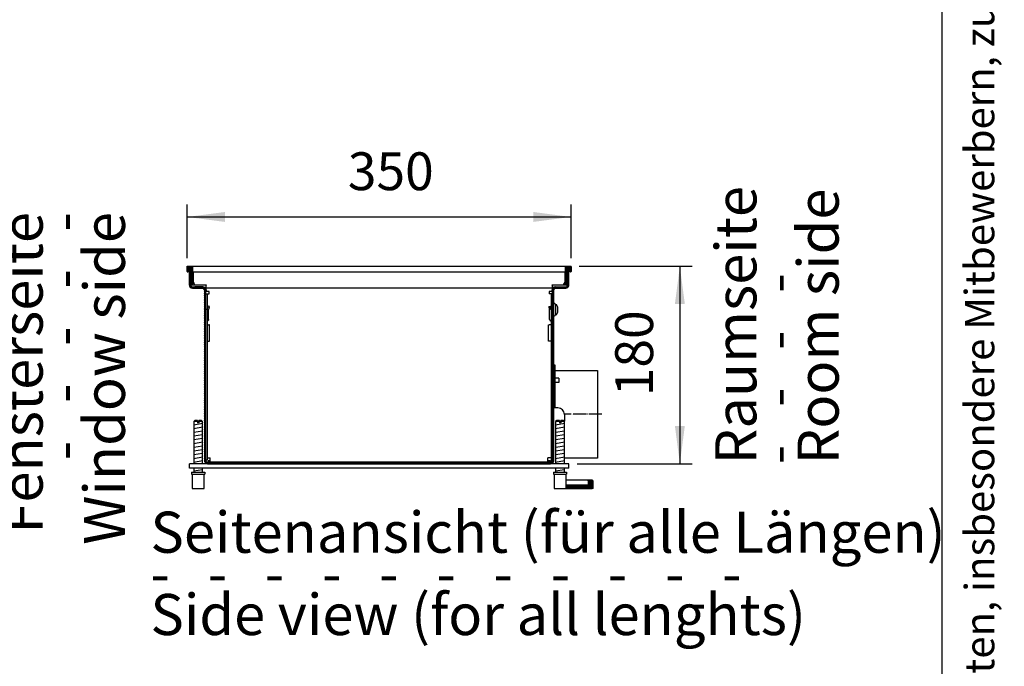
# Model space of a CAD drawing. Units: millimetres. Extents: x 6381 to 15888, y -62 to 4410.
# Drawn here: x 11599 to 12497, y 2395 to 2985 of the extents above; entities that cross this region are included whole.
import ezdxf

# ---------------------------------------------------------------- set-up
doc = ezdxf.new("R2010")
doc.units = ezdxf.units.MM
doc.linetypes.add('DOT_CENTER', pattern=[14, 12, -1, 0, -1])
doc.layers.add('1', color=7, linetype='Continuous')
doc.styles.add('CONVERTER_11', font='txt.shx', dxfattribs={"width": 0.9})
doc.styles.add('CONVERTER_12', font='txt.shx', dxfattribs={"width": 0.72})
doc.styles.add('CONVERTER_19', font='ARIAL.TTF', dxfattribs={"width": 1.3992})
doc.dimstyles.new('ME10_DIM_75', dxfattribs={"dimtxt": 34.5, "dimasz": 34.5, "dimexe": 11.25, "dimexo": 7.5, "dimgap": 13.5, "dimtad": 1, "dimdec": 0, "dimdsep": 46, "dimtxsty": 'CONVERTER_11', "dimsah": 1, "dimcen": 0.09, "dimclrd": 6, "dimclre": 6, "dimclrt": 3, "dimadec": 0, "dimazin": 0, "dimtfac": 1, "dimtdec": 4, "dimtix": 1, "dimtmove": 0, "dimatfit": 3, "dimfxl": 1, "dimtolj": 1, "dimtzin": 0, "dimarcsym": 0})
doc.dimstyles.new('ME10_DIM_76', dxfattribs={"dimtxt": 34.5, "dimasz": 34.5, "dimexe": 11.25, "dimexo": 7.5, "dimgap": 13.5, "dimtad": 1, "dimdec": 1, "dimdsep": 46, "dimtxsty": 'CONVERTER_11', "dimsah": 1, "dimcen": 0.09, "dimclrd": 6, "dimclre": 6, "dimclrt": 3, "dimadec": 0, "dimazin": 0, "dimtfac": 1, "dimtdec": 4, "dimtix": 1, "dimtmove": 0, "dimatfit": 3, "dimfxl": 1, "dimtolj": 1, "dimtzin": 0, "dimarcsym": 0})
pattern_1 = [(45, (9176.68561, -434.62169), (-0.1414213562, 1e-17), [])]

# ---------------------------------------------------------------- blocks, each defined once
blk = doc.blocks.new('_tb_frame_A3QV', base_point=(434.371, 1.981))
at = {"layer": '1', "color": 7, "linetype": 'Continuous'}
blk.add_line((829.371, 1.981), (829.371, 287.981), dxfattribs=at)
at = {"layer": '1', "color": 2, "insert": (831.871, 144.981), "char_height": 1.785, "attachment_point": 5, "rotation": 90, "line_spacing_factor": 1.320528, "style": 'CONVERTER_12'}
blk.add_mtext('COPYRIGHT RESERVED: Die Zeichnung enthält von uns entwickeltes, geschütztes Know-How, das nicht ohne unsere schriftliche Zustimmung Dritten, insbesondere Mitbewerbern, zugänglich gemacht werden darf. Zuwiderhandlungen verpflichten zu Schadenersatz.', dxfattribs=at)
blk = doc.blocks.new('*D71')
at = {"layer": '1', "color": 6, "linetype": 'Continuous'}
for p, q in [((12109.33, 2760.28), (12212.53, 2760.28)), ((12201.28, 2760.28), (12201.28, 2580.28)), ((12107.53, 2580.28), (12212.53, 2580.28))]:
    blk.add_line(p, q, dxfattribs=at)
at = {"layer": '1', "color": 6}
for points in [[(12205.82, 2725.78), (12196.74, 2725.78), (12201.28, 2760.28)], [(12196.74, 2614.78), (12205.82, 2614.78), (12201.28, 2580.28)]]:
    blk.add_solid(points, dxfattribs=at)
at = {"layer": '1', "color": 3, "insert": (12187.61, 2641.74), "char_height": 34.5, "attachment_point": 7, "rotation": 90, "line_spacing_factor": 0.454545, "style": 'CONVERTER_11'}
blk.add_mtext('180', dxfattribs=at)
blk = doc.blocks.new('*D72')
at = {"layer": '1', "color": 6, "linetype": 'Continuous'}
for p, q in [((11752.03, 2767.58), (11752.03, 2816.53)), ((12102.03, 2767.58), (12102.03, 2816.53)), ((11752.03, 2805.28), (12102.03, 2805.28))]:
    blk.add_line(p, q, dxfattribs=at)
at = {"layer": '1', "color": 6}
for points in [[(11786.53, 2809.82), (11786.53, 2800.74), (11752.03, 2805.28)], [(12067.53, 2800.74), (12067.53, 2809.82), (12102.03, 2805.28)]]:
    blk.add_solid(points, dxfattribs=at)
at = {"layer": '1', "color": 3, "insert": (11898.49, 2818.95), "char_height": 34.5, "attachment_point": 7, "rotation": 0.00014, "line_spacing_factor": 0.454545, "style": 'CONVERTER_11'}
blk.add_mtext('350', dxfattribs=at)

msp = doc.modelspace()

# ---------------------------------------------------------------- hatches: boundary and pattern name
at = {"layer": '1', "linetype": 'Continuous'}
h = msp.add_hatch(dxfattribs=at)
h.set_pattern_fill('CUSTOM258', color=6, scale=0.1, angle=45, pattern_type=2)
h.set_pattern_definition(pattern_1)
edge = h.paths.add_edge_path()
edge.add_arc((11752.23, 2760.08), 0.2, 90, 180)
edge.add_line((11752.03, 2760.08), (11752.03, 2755.48))
edge.add_arc((11752.23, 2755.48), 0.2, 180, 270)
edge.add_line((11752.23, 2755.28), (11752.63, 2755.28))
edge.add_arc((11752.63, 2756.08), 0.8, 270, 360)
edge.add_line((11753.43, 2756.08), (11753.43, 2758.28))
edge.add_line((11753.43, 2758.28), (11754.03, 2758.28))
edge.add_line((11754.03, 2758.28), (11755.13, 2758.28))
edge.add_line((11755.13, 2758.28), (11755.13, 2744.08))
edge.add_arc((11755.93, 2744.08), 0.8, 180, 215.65909)
edge.add_arc((11755.93, 2744.08), 0.8, 215.65909, 270)
edge.add_line((11755.93, 2743.28), (11756.43, 2743.28))
edge.add_arc((11756.43, 2743.48), 0.201, 270.08958, 363.82915)
edge.add_line((11756.63, 2743.49), (11756.63, 2760.08))
edge.add_arc((11756.43, 2760.08), 0.2, 0, 90)
edge.add_line((11756.43, 2760.28), (11752.23, 2760.28))
h = msp.add_hatch(dxfattribs=at)
h.set_pattern_fill('CUSTOM259', color=6, scale=0.1, angle=45, pattern_type=2)
h.set_pattern_definition(pattern_1)
edge = h.paths.add_edge_path()
edge.add_arc((11756.88, 2743.13), 1.6, 180, 270, ccw=False)
edge.add_line((11755.28, 2743.13), (11755.28, 2743.61))
edge.add_arc((11755.93, 2744.08), 0.8, 180, 215.65909, ccw=False)
edge.add_line((11755.13, 2744.08), (11755.13, 2758.28))
edge.add_line((11755.13, 2758.28), (11754.03, 2758.28))
edge.add_line((11754.03, 2758.28), (11754.03, 2743.13))
edge.add_arc((11756.88, 2743.13), 2.85, 180, 270)
edge.add_line((11756.88, 2740.28), (11766.18, 2740.28))
edge.add_arc((11766.18, 2738.68), 1.6, 0, 90, ccw=False)
edge.add_line((11767.78, 2738.68), (11767.78, 2583.13))
edge.add_arc((11770.63, 2583.13), 2.85, 180, 269.99944)
edge.add_line((11770.63, 2580.28), (12083.43, 2580.28))
edge.add_arc((12083.43, 2583.13), 2.85, 270.00056, 360)
edge.add_line((12086.28, 2583.13), (12086.28, 2738.68))
edge.add_arc((12087.88, 2738.68), 1.6, 90, 180, ccw=False)
edge.add_line((12087.88, 2740.28), (12097.18, 2740.28))
edge.add_arc((12097.18, 2743.13), 2.85, 270, 360)
edge.add_line((12100.03, 2743.13), (12100.03, 2758.28))
edge.add_line((12100.03, 2758.28), (12098.93, 2758.28))
edge.add_line((12098.93, 2758.28), (12098.93, 2744.08))
edge.add_arc((12098.13, 2744.08), 0.8, 324.34091, 360, ccw=False)
edge.add_line((12098.78, 2743.61), (12098.78, 2743.13))
edge.add_arc((12097.18, 2743.13), 1.6, 270, 360, ccw=False)
edge.add_line((12097.18, 2741.53), (12087.88, 2741.53))
edge.add_arc((12087.88, 2738.68), 2.85, 90, 180)
edge.add_line((12085.03, 2738.68), (12085.03, 2583.13))
edge.add_arc((12083.43, 2583.13), 1.6, 270.00056, 360, ccw=False)
edge.add_line((12083.43, 2581.53), (11770.63, 2581.53))
edge.add_arc((11770.63, 2583.13), 1.6, 180, 269.99944, ccw=False)
edge.add_line((11769.03, 2583.13), (11769.03, 2738.68))
edge.add_arc((11766.18, 2738.68), 2.85, 360, 450)
edge.add_line((11766.18, 2741.53), (11756.88, 2741.53))
h = msp.add_hatch(dxfattribs=at)
h.set_pattern_fill('CUSTOM257', color=6, scale=0.1, angle=45, pattern_type=2)
h.set_pattern_definition(pattern_1)
edge = h.paths.add_edge_path()
edge.add_arc((12097.63, 2760.08), 0.2, 90, 180)
edge.add_line((12097.43, 2760.08), (12097.43, 2743.47))
edge.add_arc((12097.63, 2743.48), 0.201, 183.82915, 269.91042)
edge.add_line((12097.63, 2743.28), (12098.13, 2743.28))
edge.add_arc((12098.13, 2744.08), 0.8, 270, 324.34091)
edge.add_arc((12098.13, 2744.08), 0.8, 324.34091, 360)
edge.add_line((12098.93, 2744.08), (12098.93, 2758.28))
edge.add_line((12098.93, 2758.28), (12100.03, 2758.28))
edge.add_line((12100.03, 2758.28), (12100.63, 2758.28))
edge.add_line((12100.63, 2758.28), (12100.63, 2756.08))
edge.add_arc((12101.43, 2756.08), 0.8, 180, 270)
edge.add_line((12101.43, 2755.28), (12101.83, 2755.28))
edge.add_arc((12101.83, 2755.48), 0.2, 270, 360)
edge.add_line((12102.03, 2755.48), (12102.03, 2760.08))
edge.add_arc((12101.83, 2760.08), 0.2, 0, 90)
edge.add_line((12101.83, 2760.28), (12097.63, 2760.28))
h = msp.add_hatch(dxfattribs=at)
h.set_pattern_fill('CUSTOM260', color=6, scale=0.1, angle=45, pattern_type=2)
h.set_pattern_definition([(45, (9386.39543, -577.88472), (-0.1414213562, 1e-17), [])])
edge = h.paths.add_edge_path()
edge.add_line((12117.78, 2565.09), (12117.78, 2562.09))
edge.add_line((12117.78, 2562.09), (12119.28, 2562.09))
edge.add_line((12119.28, 2562.09), (12119.28, 2560.59))
edge.add_line((12119.28, 2560.59), (12097.53, 2560.59))
edge.add_line((12097.53, 2560.59), (12097.53, 2557.59))
edge.add_line((12097.53, 2557.59), (12121.28, 2557.59))
edge.add_arc((12121.28, 2558.59), 1, 270, 360)
edge.add_line((12122.28, 2558.59), (12122.28, 2564.09))
edge.add_arc((12121.28, 2564.09), 1, 0, 90)
edge.add_line((12121.28, 2565.09), (12117.78, 2565.09))

# ---------------------------------------------------------------- linework, layer by layer
at = {"color": 2, "linetype": 'Continuous'}
msp.add_line((11757.03, 2760.28), (12097.03, 2760.28), dxfattribs=at)
at = {"color": 6, "linetype": 'Continuous'}
for p, q in [((11757.03, 2760.28), (11757.03, 2760.08)), ((11757.03, 2760.08), (11757.03, 2755.48)), ((12097.03, 2760.28), (12097.03, 2760.08)), ((12097.03, 2760.08), (12097.03, 2760.28)), ((12097.03, 2755.48), (12097.03, 2760.08)), ((12097.03, 2755.28), (12097.03, 2760.08)), ((11757.03, 2755.48), (11757.03, 2755.28)), ((11757.03, 2755.28), (11757.03, 2744.08)), ((11757.78, 2745.73), (11757.78, 2755.28)), ((12096.28, 2755.28), (12096.28, 2745.73)), ((12097.03, 2755.48), (12097.03, 2755.28)), ((12097.03, 2744.08), (12097.03, 2755.28)), ((12097.03, 2743.48), (12097.03, 2755.28)), ((11757.03, 2744.08), (11757.03, 2743.28)), ((11757.03, 2743.28), (11760.03, 2743.28)), ((11760.28, 2743.23), (11769.28, 2743.23)), ((11769.28, 2743.23), (11769.28, 2743.13)), ((11769.28, 2740.28), (11769.28, 2743.13)), ((11769.28, 2738.68), (11769.28, 2740.28)), ((11769.28, 2738.68), (11769.28, 2737.28)), ((12084.78, 2743.13), (12084.78, 2743.23)), ((12084.78, 2743.23), (12093.78, 2743.23)), ((12084.78, 2743.13), (12084.78, 2740.28)), ((12084.78, 2740.28), (12084.78, 2738.68)), ((12084.78, 2737.28), (12084.78, 2738.68)), ((12085.03, 2735.28), (12085.03, 2738.68)), ((12094.03, 2743.28), (12097.03, 2743.28)), ((12097.03, 2744.08), (12097.03, 2743.28)), ((12097.03, 2743.28), (12097.03, 2743.48)), ((11769.03, 2735.28), (11770.28, 2735.28)), ((11771.98, 2737.28), (11769.28, 2737.28)), ((11770.28, 2735.28), (11771.88, 2735.28)), ((11770.28, 2735.28), (11770.28, 2583.53)), ((11771.88, 2735.28), (11771.98, 2735.28)), ((11771.98, 2735.28), (11771.98, 2737.28)), ((12084.78, 2737.28), (12082.08, 2737.28)), ((12082.08, 2737.28), (12082.08, 2735.28)), ((12082.08, 2735.28), (12082.18, 2735.28)), ((12083.78, 2735.28), (12082.18, 2735.28)), ((12085.03, 2735.28), (12083.78, 2735.28)), ((12083.78, 2735.28), (12083.78, 2583.53)), ((12085.03, 2583.53), (12085.03, 2735.28)), ((12085.03, 2583.53), (12085.03, 2735.28)), ((11770.28, 2720.7), (11770.3, 2720.92)), ((11770.3, 2720.92), (11770.33, 2721.09)), ((11770.33, 2721.09), (11770.93, 2723.32)), ((11771.06, 2723.79), (11770.93, 2723.32)), ((11772.26, 2723.47), (11771.06, 2723.79)), ((11771.53, 2720.72), (11771.55, 2720.83)), ((11771.53, 2720.7), (11771.53, 2720.72)), ((11771.53, 2711.87), (11771.53, 2720.7)), ((11772.13, 2723), (11771.55, 2720.83)), ((11772.13, 2723), (11772.26, 2723.47)), ((12081.81, 2723.47), (12083.01, 2723.79)), ((12081.81, 2723.47), (12081.93, 2723)), ((12081.93, 2723), (12082.52, 2720.83)), ((12082.53, 2720.72), (12082.52, 2720.83)), ((12082.53, 2720.7), (12082.53, 2720.72)), ((12082.53, 2711.87), (12082.53, 2720.7)), ((12083.13, 2723.32), (12083.01, 2723.79)), ((12083.73, 2721.09), (12083.13, 2723.32)), ((12083.77, 2720.92), (12083.73, 2721.09)), ((12083.78, 2720.7), (12083.77, 2720.92)), ((11771.48, 2711.49), (11771.38, 2711.21)), ((11771.53, 2711.79), (11771.48, 2711.49)), ((11771.53, 2711.87), (11771.53, 2711.79)), ((12082.53, 2711.87), (12082.53, 2711.79)), ((12082.53, 2711.79), (12082.58, 2711.49)), ((12082.58, 2711.49), (12082.69, 2711.21)), ((11770.28, 2710), (11771.09, 2710.81)), ((11770.28, 2707.03), (11771.88, 2707.03)), ((11771.22, 2710.95), (11771.09, 2710.81)), ((11771.38, 2711.21), (11771.22, 2710.95)), ((11772.53, 2707.03), (11771.88, 2707.03)), ((11772.53, 2692.03), (11772.53, 2707.03)), ((12081.53, 2707.03), (12082.18, 2707.03)), ((12081.53, 2692.03), (12081.53, 2707.03)), ((12083.78, 2707.03), (12082.18, 2707.03)), ((12082.69, 2711.21), (12082.85, 2710.95)), ((12082.85, 2710.95), (12082.97, 2710.81)), ((12083.78, 2710), (12082.97, 2710.81)), ((11770.28, 2692.03), (11771.88, 2692.03)), ((11771.88, 2692.03), (11772.53, 2692.03)), ((12082.18, 2692.03), (12081.53, 2692.03)), ((12083.78, 2692.03), (12082.18, 2692.03)), ((11761.43, 2618.59), (11758.03, 2618.59)), ((11761.43, 2618.59), (11761.43, 2617.59)), ((11762.63, 2617.59), (11761.43, 2617.59)), ((11766.03, 2618.59), (11762.63, 2618.59)), ((11762.63, 2618.59), (11762.63, 2617.59)), ((12091.43, 2618.59), (12088.03, 2618.59)), ((12091.43, 2618.59), (12091.43, 2617.59)), ((12092.63, 2617.59), (12091.43, 2617.59)), ((12092.63, 2618.59), (12092.63, 2617.59)), ((12096.03, 2618.59), (12092.63, 2618.59)), ((11770.28, 2583.53), (11769.03, 2583.53)), ((11770.28, 2585.53), (11771.88, 2585.53)), ((11771.03, 2582.78), (11771.03, 2581.53)), ((11773.03, 2582.78), (11771.03, 2582.78)), ((11771.88, 2585.53), (11773.03, 2585.53)), ((11773.03, 2584.38), (11773.03, 2585.53)), ((11773.03, 2581.53), (11773.03, 2584.38)), ((12081.03, 2584.38), (12081.03, 2585.53)), ((12082.18, 2585.53), (12081.03, 2585.53)), ((12081.03, 2581.53), (12081.03, 2584.38)), ((12083.03, 2582.78), (12081.03, 2582.78)), ((12083.78, 2585.53), (12082.18, 2585.53)), ((12083.03, 2582.78), (12084.03, 2582.78)), ((12085.03, 2583.53), (12083.78, 2583.53)), ((12084.03, 2581.65), (12084.03, 2582.78)), ((12100.03, 2576.28), (12100.03, 2580.28)), ((11756.53, 2570.59), (11767.53, 2570.59)), ((12086.53, 2570.59), (12097.53, 2570.59))]:
    msp.add_line(p, q, dxfattribs=at)
at = {"color": 1, "linetype": 'Continuous'}
for p, q in [((11757.03, 2755.28), (12097.03, 2755.28)), ((12084.78, 2740.28), (11769.28, 2740.28)), ((12090.03, 2631.12), (12086.28, 2631.12)), ((12096.03, 2625.12), (12096.03, 2619.12)), ((11759.03, 2619.59), (11758.03, 2618.59)), ((11758.03, 2618.59), (11758.03, 2580.28)), ((11761.43, 2619.59), (11759.03, 2619.59)), ((11761.43, 2619.59), (11761.43, 2618.59)), ((11765.03, 2619.59), (11762.63, 2619.59)), ((11762.63, 2618.59), (11762.63, 2619.59)), ((11766.03, 2618.59), (11765.03, 2619.59)), ((11766.03, 2580.28), (11766.03, 2618.59)), ((12089.03, 2619.59), (12088.03, 2618.59)), ((12088.03, 2618.59), (12088.03, 2580.28)), ((12091.43, 2619.59), (12089.03, 2619.59)), ((12091.43, 2619.59), (12091.43, 2618.59)), ((12092.63, 2618.59), (12092.63, 2619.59)), ((12095.03, 2619.59), (12092.63, 2619.59)), ((12096.03, 2618.59), (12095.03, 2619.59)), ((12096.03, 2580.28), (12096.03, 2618.59)), ((11770.63, 2580.28), (11754.03, 2580.28)), ((12100.03, 2580.28), (11754.03, 2580.28)), ((11754.03, 2576.28), (11754.03, 2580.28)), ((12100.03, 2576.28), (12100.03, 2580.28)), ((12100.03, 2576.28), (11754.03, 2576.28)), ((11756.03, 2572.59), (11768.03, 2572.59)), ((11756.03, 2572.59), (11756.03, 2570.59)), ((11756.03, 2570.59), (11756.53, 2570.59)), ((11756.53, 2570.59), (11756.53, 2557.59)), ((11758.03, 2576.28), (11758.03, 2572.59)), ((11766.03, 2572.59), (11766.03, 2576.28)), ((11767.53, 2557.59), (11767.53, 2570.59)), ((11767.53, 2570.59), (11768.03, 2570.59)), ((11768.03, 2572.59), (11768.03, 2570.59)), ((12086.03, 2572.59), (12086.03, 2570.59)), ((12086.03, 2572.59), (12098.03, 2572.59)), ((12086.03, 2570.59), (12086.53, 2570.59)), ((12086.53, 2570.59), (12086.53, 2557.59)), ((12088.03, 2576.28), (12088.03, 2572.59)), ((12096.03, 2572.59), (12096.03, 2576.28)), ((12097.53, 2560.59), (12097.53, 2570.59)), ((12097.53, 2570.59), (12098.03, 2570.59)), ((12098.03, 2572.59), (12098.03, 2570.59)), ((12097.53, 2557.59), (12097.53, 2560.59)), ((11756.53, 2557.59), (11767.53, 2557.59)), ((12086.53, 2557.59), (12097.53, 2557.59))]:
    msp.add_line(p, q, dxfattribs=at)
at = {"color": 6, "linetype": 'Continuous'}
for centre, start, end in [((11760.28, 2745.73), 180, 270), ((12093.78, 2745.73), 270, 0)]:
    msp.add_arc(centre, 2.5, start, end, dxfattribs=at)
at = {"color": 1, "linetype": 'Continuous'}
msp.add_arc((12090.03, 2625.12), 6, 0, 90, dxfattribs=at)
at = {"layer": '1', "color": 2, "linetype": 'Continuous'}
for p, q in [((11752.03, 2755.48), (11752.03, 2760.08)), ((11752.23, 2760.28), (11756.43, 2760.28)), ((11753.43, 2758.28), (11754.03, 2758.28)), ((11753.43, 2758.28), (11753.43, 2756.08)), ((11754.03, 2758.28), (11754.03, 2743.13)), ((12097.63, 2760.28), (12101.83, 2760.28)), ((12100.03, 2743.13), (12100.03, 2758.28)), ((12100.03, 2758.28), (12100.63, 2758.28)), ((12100.63, 2756.08), (12100.63, 2758.28)), ((12102.03, 2760.08), (12102.03, 2755.48)), ((11752.23, 2755.28), (11752.63, 2755.28)), ((12101.43, 2755.28), (12101.83, 2755.28)), ((11756.88, 2740.28), (11766.18, 2740.28)), ((11767.78, 2738.68), (11767.78, 2583.13)), ((12086.28, 2583.13), (12086.28, 2738.68)), ((12087.88, 2740.28), (12097.18, 2740.28)), ((12087.28, 2665.28), (12126.28, 2665.28)), ((12126.28, 2665.28), (12126.28, 2585.28)), ((12126.28, 2585.28), (12096.28, 2585.28))]:
    msp.add_line(p, q, dxfattribs=at)
at = {"layer": '1', "color": 6, "linetype": 'Continuous'}
for p, q in [((11754.03, 2758.28), (11755.13, 2758.28)), ((11755.13, 2744.08), (11755.13, 2758.28)), ((11756.63, 2760.08), (11756.63, 2743.49)), ((12097.43, 2743.47), (12097.43, 2760.08)), ((12098.93, 2758.28), (12100.03, 2758.28)), ((12098.93, 2758.28), (12098.93, 2744.08)), ((11755.28, 2743.13), (11755.28, 2743.61)), ((11755.93, 2743.28), (11756.43, 2743.28)), ((11756.88, 2741.53), (11766.18, 2741.53)), ((11766.18, 2741.53), (11759.14, 2741.53)), ((11769.03, 2583.13), (11769.03, 2738.68)), ((12085.03, 2738.68), (12085.03, 2583.13)), ((12087.88, 2741.53), (12097.18, 2741.53)), ((12097.63, 2743.28), (12098.13, 2743.28)), ((12098.78, 2743.61), (12098.78, 2743.13)), ((11769.03, 2725.03), (11769.03, 2733.68)), ((12086.28, 2726.53), (12086.98, 2726.53)), ((12087.78, 2725.53), (12087.78, 2716.03)), ((12087.78, 2725.53), (12088.78, 2725.53)), ((12089.98, 2718.53), (12089.98, 2723.03)), ((12086.28, 2715.03), (12086.98, 2715.03)), ((12088.78, 2716.03), (12087.78, 2716.03)), ((12086.28, 2670.28), (12087.28, 2670.28)), ((12087.28, 2670.28), (12087.28, 2631.12)), ((12091.03, 2658.39), (12087.28, 2658.39)), ((12091.03, 2658.39), (12091.03, 2654.39)), ((12091.03, 2654.39), (12087.28, 2654.39)), ((11758.03, 2615.83), (11765.99, 2617.16)), ((11758.03, 2612.42), (11765.99, 2613.75)), ((12088.03, 2615.83), (12095.99, 2617.16)), ((12088.03, 2612.42), (12095.99, 2613.75)), ((11758.03, 2609.01), (11765.99, 2610.33)), ((11758.03, 2605.6), (11765.99, 2606.92)), ((12088.03, 2609.01), (12095.99, 2610.33)), ((12088.03, 2605.6), (12095.99, 2606.92)), ((11758.03, 2602.18), (11765.99, 2603.51)), ((11758.03, 2598.77), (11765.99, 2600.1)), ((11758.03, 2595.36), (11765.99, 2596.69)), ((12088.03, 2602.18), (12095.99, 2603.51)), ((12088.03, 2598.77), (12095.99, 2600.1)), ((12088.03, 2595.36), (12095.99, 2596.69)), ((11758.03, 2591.95), (11765.99, 2593.27)), ((11758.03, 2588.53), (11765.99, 2589.86)), ((11758.03, 2585.12), (11765.99, 2586.45)), ((12088.03, 2591.95), (12095.99, 2593.27)), ((12088.03, 2588.53), (12095.99, 2589.86)), ((12088.03, 2585.12), (12095.99, 2586.45)), ((11758.03, 2581.71), (11765.99, 2583.04)), ((12083.43, 2581.53), (11770.63, 2581.53)), ((11770.63, 2580.28), (12083.43, 2580.28)), ((12088.03, 2581.71), (12095.99, 2583.04)), ((11758.03, 2573.77), (11765.99, 2575.1)), ((12088.03, 2573.77), (12095.99, 2575.1)), ((12119.28, 2560.59), (12097.53, 2560.59)), ((12117.78, 2565.09), (12117.78, 2562.09)), ((12117.78, 2562.09), (12117.78, 2560.59)), ((12117.78, 2562.09), (12119.28, 2562.09)), ((12119.28, 2562.09), (12119.28, 2560.59))]:
    msp.add_line(p, q, dxfattribs=at)
at = {"layer": '1', "color": 6, "linetype": 'DOT_CENTER'}
msp.add_line((12130.22, 2625.28), (12096.03, 2625.28), dxfattribs=at)
at = {"layer": '1', "color": 1, "linetype": 'Continuous'}
for p, q in [((12097.53, 2565.59), (12117.78, 2565.59)), ((12117.78, 2565.59), (12117.78, 2565.09)), ((12121.28, 2565.09), (12117.78, 2565.09)), ((12122.28, 2558.59), (12122.28, 2564.09)), ((12097.53, 2557.59), (12121.28, 2557.59))]:
    msp.add_line(p, q, dxfattribs=at)
at = {"layer": '1', "color": 2, "linetype": 'Continuous'}
for centre, radius, start, end in [((11752.23, 2760.08), 0.2, 90, 180), ((12097.63, 2760.08), 0.2, 90, 180), ((12101.83, 2760.08), 0.2, 0, 90), ((11752.23, 2755.48), 0.2, 180, 270), ((11752.63, 2756.08), 0.8, 270, 0), ((12101.43, 2756.08), 0.8, 180, 270), ((12101.83, 2755.48), 0.2, 270, 0), ((11756.88, 2743.13), 2.85, 180, 270), ((11766.18, 2738.68), 1.6, 0, 90), ((12087.88, 2738.68), 1.6, 90, 180), ((12097.18, 2743.13), 2.85, 270, 0), ((11770.63, 2583.13), 2.85, 180, 269.99944), ((12083.43, 2583.13), 2.85, 270.00056, 360)]:
    msp.add_arc(centre, radius, start, end, dxfattribs=at)
at = {"layer": '1', "color": 6, "linetype": 'Continuous'}
for centre, radius, start, end in [((11756.43, 2760.08), 0.2, 0, 90), ((11755.93, 2744.08), 0.8, 180, 215.65909), ((11755.93, 2744.08), 0.8, 215.65909, 270), ((11756.88, 2743.13), 1.6, 180, 270), ((11756.43, 2743.48), 0.201, 270.08958, 3.82915), ((11766.18, 2738.68), 2.85, 360, 90), ((12087.88, 2738.68), 2.85, 90, 180), ((12097.18, 2743.13), 1.6, 270, 0), ((12097.63, 2743.48), 0.201, 183.82915, 269.91042), ((12098.13, 2744.08), 0.8, 270, 324.34091), ((12098.13, 2744.08), 0.8, 324.34091, 0), ((12086.47, 2725.3), 1.33, 9.80994, 67.50882), ((12082.28, 2720.87), 8, 15.66066, 35.62181), ((12086.47, 2716.25), 1.33, 292.49118, 350.19006), ((12082.28, 2720.69), 8, 324.37819, 344.33934), ((11770.63, 2583.13), 1.6, 180, 269.99944), ((12083.43, 2583.13), 1.6, 270.00056, 360)]:
    msp.add_arc(centre, radius, start, end, dxfattribs=at)
at = {"layer": '1', "color": 1, "linetype": 'Continuous'}
for centre, start, end in [((12121.28, 2564.09), 0, 90), ((12121.28, 2558.59), 270, 0)]:
    msp.add_arc(centre, 1, start, end, dxfattribs=at)

# ---------------------------------------------------------------- block references
at = {"xscale": 15, "yscale": 15, "zscale": 15}
msp.add_blockref('_tb_frame_A3QV', (6515.56, 29.72), dxfattribs=at)

# ---------------------------------------------------------------- texts
at = {"layer": '1', "color": 3, "char_height": 37.5, "rotation": 90, "line_spacing_factor": 0.60024, "style": 'CONVERTER_19'}
for s, insert, attachment_point in [('Raumseite\\P -   -   -   -   \\PRoom side', (12357.81, 2579.76), 7), ('Fensterseite\\P -   -   -   -   -\\PWindow side', (11707.03, 2809.76), 9)]:
    msp.add_mtext(s, dxfattribs=dict(at, insert=insert, attachment_point=attachment_point))
at = {"layer": '1', "color": 3, "insert": (11718.53, 2412.25), "char_height": 37.5, "attachment_point": 7, "line_spacing_factor": 0.60024, "style": 'CONVERTER_19'}
msp.add_mtext('Seitenansicht (für alle Längen)\\P -   -   -   -   -   -   -   -   -   -   -\\PSide view (for all lenghts)', dxfattribs=at)

# ---------------------------------------------------------------- dimensions: what is measured, and where the dimension line sits
at = {"layer": '1'}
dim = msp.add_linear_dim(base=(11752.03, 2805.28), p1=(12102.03, 2760.08), p2=(11752.03, 2760.08), dimstyle='ME10_DIM_76', dxfattribs=at)
dim.commit()
dim.dimension.update_dxf_attribs({"geometry": '*D72', "text_midpoint": (11927.03, 2831.91), "text_rotation": 0.00014})
dim = msp.add_linear_dim(base=(12201.28, 2760.28), p1=(12100.03, 2580.28), p2=(12101.83, 2760.28), angle=90, dimstyle='ME10_DIM_75', dxfattribs=at)
dim.commit()
dim.dimension.update_dxf_attribs({"geometry": '*D71', "text_midpoint": (12174.65, 2670.28), "text_rotation": 90})

doc.saveas('drawing.dxf')
